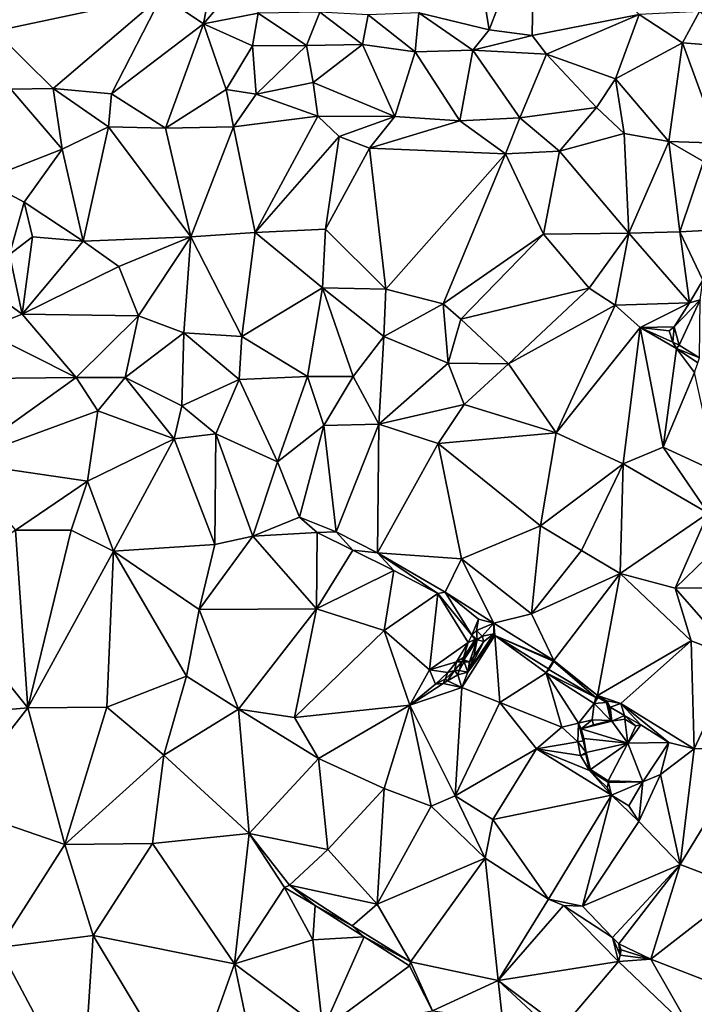
# Model space of a CAD drawing. Units: metres. Extents: x 296018 to 300174, y 5040562 to 5044634.
# Drawn here: x 298651 to 298860, y 5041571 to 5041876 of the extents above; entities that cross this region are included whole.
import ezdxf

# ---------------------------------------------------------------- set-up
doc = ezdxf.new("R2010")
doc.units = ezdxf.units.M
doc.header["$MEASUREMENT"] = 0
doc.layers.add('TIN', color=18, linetype='Continuous', true_color=0x000000)

msp = doc.modelspace()

# ---------------------------------------------------------------- linework, layer by layer
at = {"layer": 'TIN', "color": 7}
for points in [[(298627.749, 5041884.925, 53.796), (298643.013, 5041872.477, 53.204), (298660.805, 5041926.525, 52.02)], [(298660.805, 5041926.525, 52.02), (298643.013, 5041872.477, 53.204), (298681.052, 5041919.56, 51.586)], [(298643.013, 5041872.477, 53.204), (298694.789, 5041883.517, 51.764), (298681.052, 5041919.56, 51.586)], [(298790.405, 5041908.989, 48.612), (298774.501, 5041878.141, 49.092), (298796.293, 5041872.829, 48.58)], [(298810.213, 5041909.181, 47.876), (298790.405, 5041908.989, 48.612), (298796.293, 5041872.829, 48.58)], [(298810.213, 5041909.181, 47.876), (298796.293, 5041872.829, 48.58), (298809.605, 5041871.133, 48.404)], [(298810.213, 5041909.181, 47.876), (298809.605, 5041871.133, 48.404), (298842.757, 5041877.597, 47.444)], [(298713.372, 5041905.384, 51.026), (298694.789, 5041883.517, 51.764), (298707.653, 5041874.717, 51.252)], [(298707.653, 5041874.717, 51.252), (298726.62, 5041896.904, 50.61), (298713.372, 5041905.384, 51.026)], [(298707.653, 5041874.717, 51.252), (298724.645, 5041878.045, 50.66), (298726.62, 5041896.904, 50.61)], [(298694.789, 5041883.517, 51.764), (298643.013, 5041872.477, 53.204), (298661.093, 5041854.653, 52.948)], [(298661.093, 5041854.653, 52.948), (298679.173, 5041853.085, 52.404), (298694.789, 5041883.517, 51.764)], [(298679.173, 5041853.085, 52.404), (298707.653, 5041874.717, 51.252), (298694.789, 5041883.517, 51.764)], [(298724.645, 5041878.045, 50.66), (298707.653, 5041874.717, 51.252), (298722.853, 5041867.901, 50.692)], [(298739.653, 5041868.061, 50.084), (298724.645, 5041878.045, 50.66), (298722.853, 5041867.901, 50.692)], [(298724.645, 5041878.045, 50.66), (298739.653, 5041868.061, 50.084), (298743.749, 5041878.397, 50.148)], [(298757.029, 5041868.317, 49.332), (298743.749, 5041878.397, 50.148), (298739.653, 5041868.061, 50.084)], [(298743.749, 5041878.397, 50.148), (298757.029, 5041868.317, 49.332), (298758.725, 5041877.501, 49.652)], [(298773.349, 5041866.077, 48.82), (298758.725, 5041877.501, 49.652), (298757.029, 5041868.317, 49.332)], [(298774.501, 5041878.141, 49.092), (298758.725, 5041877.501, 49.652), (298773.349, 5041866.077, 48.82)], [(298774.501, 5041878.141, 49.092), (298773.349, 5041866.077, 48.82), (298791.173, 5041866.557, 48.612)], [(298774.501, 5041878.141, 49.092), (298791.173, 5041866.557, 48.612), (298796.293, 5041872.829, 48.58)], [(298809.605, 5041871.133, 48.404), (298814.021, 5041865.309, 48.26), (298842.757, 5041877.597, 47.444)], [(298842.757, 5041877.597, 47.444), (298814.021, 5041865.309, 48.26), (298835.397, 5041857.661, 47.94)], [(298842.757, 5041877.597, 47.444), (298835.397, 5041857.661, 47.94), (298856.261, 5041868.861, 47.092)], [(298856.261, 5041868.861, 47.092), (298861.445, 5041878.557, 47.076), (298842.757, 5041877.597, 47.444)], [(298874.757, 5041867.421, 46.868), (298861.445, 5041878.557, 47.076), (298856.261, 5041868.861, 47.092)], [(298707.653, 5041874.717, 51.252), (298679.173, 5041853.085, 52.404), (298695.877, 5041842.365, 52.004)], [(298707.653, 5041874.717, 51.252), (298695.877, 5041842.365, 52.004), (298714.693, 5041854.333, 51.124)], [(298707.653, 5041874.717, 51.252), (298714.693, 5041854.333, 51.124), (298722.853, 5041867.901, 50.692)], [(298809.605, 5041871.133, 48.404), (298796.293, 5041872.829, 48.58), (298791.173, 5041866.557, 48.612)], [(298643.013, 5041872.477, 53.204), (298647.941, 5041854.461, 53.188), (298661.093, 5041854.653, 52.948)], [(298809.605, 5041871.133, 48.404), (298791.173, 5041866.557, 48.612), (298814.021, 5041865.309, 48.26)], [(298722.853, 5041867.901, 50.692), (298714.693, 5041854.333, 51.124), (298724.037, 5041852.925, 50.724)], [(298739.653, 5041868.061, 50.084), (298722.853, 5041867.901, 50.692), (298724.037, 5041852.925, 50.724)], [(298739.653, 5041868.061, 50.084), (298724.037, 5041852.925, 50.724), (298741.701, 5041856.573, 50.34)], [(298739.653, 5041868.061, 50.084), (298741.701, 5041856.573, 50.34), (298757.029, 5041868.317, 49.332)], [(298741.701, 5041856.573, 50.34), (298767.045, 5041845.981, 49.268), (298757.029, 5041868.317, 49.332)], [(298757.029, 5041868.317, 49.332), (298767.045, 5041845.981, 49.268), (298773.349, 5041866.077, 48.82)], [(298835.397, 5041857.661, 47.94), (298851.973, 5041838.269, 47.572), (298856.261, 5041868.861, 47.092)], [(298851.973, 5041838.269, 47.572), (298867.621, 5041837.757, 47.428), (298856.261, 5041868.861, 47.092)], [(298856.261, 5041868.861, 47.092), (298867.621, 5041837.757, 47.428), (298874.757, 5041867.421, 46.868)], [(298773.349, 5041866.077, 48.82), (298767.045, 5041845.981, 49.268), (298787.205, 5041844.637, 48.452)], [(298773.349, 5041866.077, 48.82), (298787.205, 5041844.637, 48.452), (298791.173, 5041866.557, 48.612)], [(298787.205, 5041844.637, 48.452), (298805.765, 5041845.565, 48.18), (298791.173, 5041866.557, 48.612)], [(298814.021, 5041865.309, 48.26), (298791.173, 5041866.557, 48.612), (298805.765, 5041845.565, 48.18)], [(298805.765, 5041845.565, 48.18), (298829.573, 5041848.797, 47.652), (298814.021, 5041865.309, 48.26)], [(298814.021, 5041865.309, 48.26), (298829.573, 5041848.797, 47.652), (298835.397, 5041857.661, 47.94)], [(298838.149, 5041840.765, 47.812), (298835.397, 5041857.661, 47.94), (298829.573, 5041848.797, 47.652)], [(298851.973, 5041838.269, 47.572), (298835.397, 5041857.661, 47.94), (298838.149, 5041840.765, 47.812)], [(298663.877, 5041835.933, 52.9), (298661.093, 5041854.653, 52.948), (298647.941, 5041854.461, 53.188)], [(298661.093, 5041854.653, 52.948), (298663.877, 5041835.933, 52.9), (298678.245, 5041842.781, 52.436)], [(298678.245, 5041842.781, 52.436), (298679.173, 5041853.085, 52.404), (298661.093, 5041854.653, 52.948)], [(298743.141, 5041846.109, 50.452), (298741.701, 5041856.573, 50.34), (298724.037, 5041852.925, 50.724)], [(298741.701, 5041856.573, 50.34), (298743.141, 5041846.109, 50.452), (298767.045, 5041845.981, 49.268)], [(298639.237, 5041826.301, 54.1), (298663.877, 5041835.933, 52.9), (298647.941, 5041854.461, 53.188)], [(298679.173, 5041853.085, 52.404), (298678.245, 5041842.781, 52.436), (298695.877, 5041842.365, 52.004)], [(298695.877, 5041842.365, 52.004), (298717.029, 5041842.781, 51.236), (298714.693, 5041854.333, 51.124)], [(298714.693, 5041854.333, 51.124), (298717.029, 5041842.781, 51.236), (298724.037, 5041852.925, 50.724)], [(298724.037, 5041852.925, 50.724), (298717.029, 5041842.781, 51.236), (298743.141, 5041846.109, 50.452)], [(298805.765, 5041845.565, 48.18), (298818.085, 5041835.229, 47.748), (298829.573, 5041848.797, 47.652)], [(298818.085, 5041835.229, 47.748), (298838.149, 5041840.765, 47.812), (298829.573, 5041848.797, 47.652)], [(298717.029, 5041842.781, 51.236), (298723.685, 5041810.077, 51.012), (298743.141, 5041846.109, 50.452)], [(298749.733, 5041839.837, 50.212), (298743.141, 5041846.109, 50.452), (298723.685, 5041810.077, 51.012)], [(298767.045, 5041845.981, 49.268), (298743.141, 5041846.109, 50.452), (298749.733, 5041839.837, 50.212)], [(298749.733, 5041839.837, 50.212), (298759.173, 5041836.157, 49.572), (298767.045, 5041845.981, 49.268)], [(298759.173, 5041836.157, 49.572), (298787.205, 5041844.637, 48.452), (298767.045, 5041845.981, 49.268)], [(298805.765, 5041845.565, 48.18), (298787.205, 5041844.637, 48.452), (298801.317, 5041834.397, 48.036)], [(298801.317, 5041834.397, 48.036), (298818.085, 5041835.229, 47.748), (298805.765, 5041845.565, 48.18)], [(298678.245, 5041842.781, 52.436), (298663.877, 5041835.933, 52.9), (298670.405, 5041807.325, 53.348)], [(298670.405, 5041807.325, 53.348), (298703.813, 5041808.733, 51.892), (298678.245, 5041842.781, 52.436)], [(298678.245, 5041842.781, 52.436), (298703.813, 5041808.733, 51.892), (298695.877, 5041842.365, 52.004)], [(298703.813, 5041808.733, 51.892), (298717.029, 5041842.781, 51.236), (298695.877, 5041842.365, 52.004)], [(298703.813, 5041808.733, 51.892), (298723.685, 5041810.077, 51.012), (298717.029, 5041842.781, 51.236)], [(298759.173, 5041836.157, 49.572), (298801.317, 5041834.397, 48.036), (298787.205, 5041844.637, 48.452)], [(298723.685, 5041810.077, 51.012), (298745.509, 5041811.101, 50.644), (298749.733, 5041839.837, 50.212)], [(298745.509, 5041811.101, 50.644), (298759.173, 5041836.157, 49.572), (298749.733, 5041839.837, 50.212)], [(298838.149, 5041840.765, 47.812), (298818.085, 5041835.229, 47.748), (298839.621, 5041809.885, 47.444)], [(298839.621, 5041809.885, 47.444), (298851.973, 5041838.269, 47.572), (298838.149, 5041840.765, 47.812)], [(298851.973, 5041838.269, 47.572), (298839.621, 5041809.885, 47.444), (298855.365, 5041810.301, 47.252)], [(298851.973, 5041838.269, 47.572), (298855.365, 5041810.301, 47.252), (298862.757, 5041832.093, 47.108)], [(298867.621, 5041837.757, 47.428), (298851.973, 5041838.269, 47.572), (298862.757, 5041832.093, 47.108)], [(298639.237, 5041826.301, 54.1), (298652.101, 5041819.485, 53.54), (298663.877, 5041835.933, 52.9)], [(298663.877, 5041835.933, 52.9), (298652.101, 5041819.485, 53.54), (298670.405, 5041807.325, 53.348)], [(298764.197, 5041792.477, 50.372), (298759.173, 5041836.157, 49.572), (298745.509, 5041811.101, 50.644)], [(298801.317, 5041834.397, 48.036), (298759.173, 5041836.157, 49.572), (298764.197, 5041792.477, 50.372)], [(298764.197, 5041792.477, 50.372), (298782.053, 5041787.933, 50.068), (298801.317, 5041834.397, 48.036)], [(298782.053, 5041787.933, 50.068), (298813.125, 5041809.565, 49.108), (298801.317, 5041834.397, 48.036)], [(298813.125, 5041809.565, 49.108), (298818.085, 5041835.229, 47.748), (298801.317, 5041834.397, 48.036)], [(298818.085, 5041835.229, 47.748), (298813.125, 5041809.565, 49.108), (298839.621, 5041809.885, 47.444)], [(298862.757, 5041832.093, 47.108), (298855.365, 5041810.301, 47.252), (298884.197, 5041811.805, 47.028)], [(298647.589, 5041803.261, 54.02), (298652.101, 5041819.485, 53.54), (298639.237, 5041826.301, 54.1)], [(298652.101, 5041819.485, 53.54), (298647.589, 5041803.261, 54.02), (298654.693, 5041808.669, 53.732)], [(298670.405, 5041807.325, 53.348), (298652.101, 5041819.485, 53.54), (298654.693, 5041808.669, 53.732)], [(298855.365, 5041810.301, 47.252), (298862.469, 5041795.325, 46.98), (298884.197, 5041811.805, 47.028)], [(298670.405, 5041807.325, 53.348), (298681.477, 5041799.517, 53.172), (298703.813, 5041808.733, 51.892)], [(298681.477, 5041799.517, 53.172), (298687.493, 5041784.253, 52.564), (298703.813, 5041808.733, 51.892)], [(298703.813, 5041808.733, 51.892), (298687.493, 5041784.253, 52.564), (298701.637, 5041778.909, 52.34)], [(298701.637, 5041778.909, 52.34), (298719.589, 5041777.853, 52.148), (298703.813, 5041808.733, 51.892)], [(298719.589, 5041777.853, 52.148), (298723.685, 5041810.077, 51.012), (298703.813, 5041808.733, 51.892)], [(298719.589, 5041777.853, 52.148), (298744.645, 5041792.861, 50.58), (298723.685, 5041810.077, 51.012)], [(298723.685, 5041810.077, 51.012), (298744.645, 5041792.861, 50.58), (298745.509, 5041811.101, 50.644)], [(298744.645, 5041792.861, 50.58), (298764.197, 5041792.477, 50.372), (298745.509, 5041811.101, 50.644)], [(298782.053, 5041787.933, 50.068), (298787.493, 5041783.165, 49.94), (298813.125, 5041809.565, 49.108)], [(298787.493, 5041783.165, 49.94), (298827.237, 5041792.765, 48.164), (298813.125, 5041809.565, 49.108)], [(298813.125, 5041809.565, 49.108), (298827.237, 5041792.765, 48.164), (298839.621, 5041809.885, 47.444)], [(298839.621, 5041809.885, 47.444), (298827.237, 5041792.765, 48.164), (298835.333, 5041787.581, 48.468)], [(298835.333, 5041787.581, 48.468), (298858.342, 5041788.217, 47.406), (298839.621, 5041809.885, 47.444)], [(298858.342, 5041788.217, 47.406), (298855.365, 5041810.301, 47.252), (298839.621, 5041809.885, 47.444)], [(298855.365, 5041810.301, 47.252), (298858.342, 5041788.217, 47.406), (298862.469, 5041795.325, 46.98)], [(298654.693, 5041808.669, 53.732), (298647.589, 5041803.261, 54.02), (298651.525, 5041784.733, 54.116)], [(298651.525, 5041784.733, 54.116), (298670.405, 5041807.325, 53.348), (298654.693, 5041808.669, 53.732)], [(298651.525, 5041784.733, 54.116), (298681.477, 5041799.517, 53.172), (298670.405, 5041807.325, 53.348)], [(298637.605, 5041794.717, 54.596), (298651.525, 5041784.733, 54.116), (298647.589, 5041803.261, 54.02)], [(298651.525, 5041784.733, 54.116), (298687.493, 5041784.253, 52.564), (298681.477, 5041799.517, 53.172)], [(298639.013, 5041779.741, 54.708), (298651.525, 5041784.733, 54.116), (298637.605, 5041794.717, 54.596)], [(298858.342, 5041788.217, 47.406), (298861.67, 5041789.145, 47.39), (298862.469, 5041795.325, 46.98)], [(298744.645, 5041792.861, 50.58), (298719.589, 5041777.853, 52.148), (298739.932, 5041765.384, 51.042)], [(298744.645, 5041792.861, 50.58), (298739.932, 5041765.384, 51.042), (298754.076, 5041765.448, 50.85)], [(298744.645, 5041792.861, 50.58), (298754.076, 5041765.448, 50.85), (298763.589, 5041777.853, 50.468)], [(298744.645, 5041792.861, 50.58), (298763.589, 5041777.853, 50.468), (298764.197, 5041792.477, 50.372)], [(298763.589, 5041777.853, 50.468), (298782.053, 5041787.933, 50.068), (298764.197, 5041792.477, 50.372)], [(298802.236, 5041769.384, 49.586), (298827.237, 5041792.765, 48.164), (298787.493, 5041783.165, 49.94)], [(298802.236, 5041769.384, 49.586), (298835.333, 5041787.581, 48.468), (298827.237, 5041792.765, 48.164)], [(298763.589, 5041777.853, 50.468), (298783.548, 5041769.512, 50.05), (298782.053, 5041787.933, 50.068)], [(298782.053, 5041787.933, 50.068), (298783.548, 5041769.512, 50.05), (298787.493, 5041783.165, 49.94)], [(298802.236, 5041769.384, 49.586), (298817.052, 5041747.976, 49.586), (298835.333, 5041787.581, 48.468)], [(298835.333, 5041787.581, 48.468), (298817.052, 5041747.976, 49.586), (298843.077, 5041780.573, 48.564)], [(298858.342, 5041788.217, 47.406), (298835.333, 5041787.581, 48.468), (298843.077, 5041780.573, 48.564)], [(298858.342, 5041788.217, 47.406), (298843.077, 5041780.573, 48.564), (298853.638, 5041780.825, 47.454)], [(298855.174, 5041775.129, 47.438), (298861.67, 5041789.145, 47.39), (298853.638, 5041780.825, 47.454)], [(298861.67, 5041789.145, 47.39), (298858.342, 5041788.217, 47.406), (298853.638, 5041780.825, 47.454)], [(298855.174, 5041775.129, 47.438), (298861.478, 5041771.161, 47.438), (298861.67, 5041789.145, 47.39)], [(298668.22, 5041765.064, 53.138), (298651.525, 5041784.733, 54.116), (298639.013, 5041779.741, 54.708)], [(298687.493, 5041784.253, 52.564), (298651.525, 5041784.733, 54.116), (298668.22, 5041765.064, 53.138)], [(298683.452, 5041765.128, 52.722), (298687.493, 5041784.253, 52.564), (298668.22, 5041765.064, 53.138)], [(298687.493, 5041784.253, 52.564), (298683.452, 5041765.128, 52.722), (298701.637, 5041778.909, 52.34)], [(298787.493, 5041783.165, 49.94), (298783.548, 5041769.512, 50.05), (298802.236, 5041769.384, 49.586)], [(298668.22, 5041765.064, 53.138), (298639.013, 5041779.741, 54.708), (298630.396, 5041764.744, 55.074)], [(298683.452, 5041765.128, 52.722), (298700.956, 5041756.328, 52.53), (298701.637, 5041778.909, 52.34)], [(298718.78, 5041764.52, 52.13), (298701.637, 5041778.909, 52.34), (298700.956, 5041756.328, 52.53)], [(298718.78, 5041764.52, 52.13), (298719.589, 5041777.853, 52.148), (298701.637, 5041778.909, 52.34)], [(298817.052, 5041747.976, 49.586), (298837.788, 5041738.408, 49.106), (298843.077, 5041780.573, 48.564)], [(298837.788, 5041738.408, 49.106), (298850.172, 5041743.56, 48.93), (298843.077, 5041780.573, 48.564)], [(298843.077, 5041780.573, 48.564), (298852.102, 5041779.545, 47.902), (298853.638, 5041780.825, 47.454)], [(298850.172, 5041743.56, 48.93), (298854.374, 5041774.137, 47.998), (298843.077, 5041780.573, 48.564)], [(298854.374, 5041774.137, 47.998), (298853.254, 5041776.089, 47.934), (298843.077, 5041780.573, 48.564)], [(298853.254, 5041776.089, 47.934), (298852.102, 5041779.545, 47.902), (298843.077, 5041780.573, 48.564)], [(298852.102, 5041779.545, 47.902), (298853.254, 5041776.089, 47.934), (298853.638, 5041780.825, 47.454)], [(298853.254, 5041776.089, 47.934), (298855.174, 5041775.129, 47.438), (298853.638, 5041780.825, 47.454)], [(298739.932, 5041765.384, 51.042), (298719.589, 5041777.853, 52.148), (298718.78, 5041764.52, 52.13)], [(298763.589, 5041777.853, 50.468), (298754.076, 5041765.448, 50.85), (298762.076, 5041750.632, 50.994)], [(298783.548, 5041769.512, 50.05), (298763.589, 5041777.853, 50.468), (298762.076, 5041750.632, 50.994)], [(298853.254, 5041776.089, 47.934), (298854.374, 5041774.137, 47.998), (298855.174, 5041775.129, 47.438)], [(298850.172, 5041743.56, 48.93), (298859.909, 5041766.685, 48.372), (298854.374, 5041774.137, 47.998)], [(298854.374, 5041774.137, 47.998), (298861.478, 5041771.161, 47.438), (298855.174, 5041775.129, 47.438)], [(298854.374, 5041774.137, 47.998), (298860.998, 5041769.625, 48.046), (298861.478, 5041771.161, 47.438)], [(298854.374, 5041774.137, 47.998), (298859.909, 5041766.685, 48.372), (298860.998, 5041769.625, 48.046)], [(298783.548, 5041769.512, 50.05), (298762.076, 5041750.632, 50.994), (298788.54, 5041756.744, 50.578)], [(298802.236, 5041769.384, 49.586), (298783.548, 5041769.512, 50.05), (298788.54, 5041756.744, 50.578)], [(298788.54, 5041756.744, 50.578), (298817.052, 5041747.976, 49.586), (298802.236, 5041769.384, 49.586)], [(298866.748, 5041735.88, 48.402), (298859.909, 5041766.685, 48.372), (298850.172, 5041743.56, 48.93)], [(298668.22, 5041765.064, 53.138), (298630.396, 5041764.744, 55.074), (298631.548, 5041738.856, 55.122)], [(298631.548, 5041738.856, 55.122), (298674.972, 5041754.824, 52.978), (298668.22, 5041765.064, 53.138)], [(298668.22, 5041765.064, 53.138), (298674.972, 5041754.824, 52.978), (298683.452, 5041765.128, 52.722)], [(298698.652, 5041746.12, 52.306), (298683.452, 5041765.128, 52.722), (298674.972, 5041754.824, 52.978)], [(298683.452, 5041765.128, 52.722), (298698.652, 5041746.12, 52.306), (298700.956, 5041756.328, 52.53)], [(298700.956, 5041756.328, 52.53), (298711.484, 5041747.656, 51.938), (298718.78, 5041764.52, 52.13)], [(298730.652, 5041738.984, 51.474), (298718.78, 5041764.52, 52.13), (298711.484, 5041747.656, 51.938)], [(298730.652, 5041738.984, 51.474), (298739.932, 5041765.384, 51.042), (298718.78, 5041764.52, 52.13)], [(298744.988, 5041750.248, 51.33), (298739.932, 5041765.384, 51.042), (298730.652, 5041738.984, 51.474)], [(298739.932, 5041765.384, 51.042), (298744.988, 5041750.248, 51.33), (298754.076, 5041765.448, 50.85)], [(298754.076, 5041765.448, 50.85), (298744.988, 5041750.248, 51.33), (298762.076, 5041750.632, 50.994)], [(298671.772, 5041733, 53.17), (298674.972, 5041754.824, 52.978), (298631.548, 5041738.856, 55.122)], [(298674.972, 5041754.824, 52.978), (298671.772, 5041733, 53.17), (298698.652, 5041746.12, 52.306)], [(298711.484, 5041747.656, 51.938), (298700.956, 5041756.328, 52.53), (298698.652, 5041746.12, 52.306)], [(298762.076, 5041750.632, 50.994), (298780.444, 5041744.616, 51.33), (298788.54, 5041756.744, 50.578)], [(298788.54, 5041756.744, 50.578), (298780.444, 5041744.616, 51.33), (298817.052, 5041747.976, 49.586)], [(298744.988, 5041750.248, 51.33), (298730.652, 5041738.984, 51.474), (298737.414, 5041721.817, 51.966)], [(298744.988, 5041750.248, 51.33), (298737.414, 5041721.817, 51.966), (298748.806, 5041717.305, 51.806)], [(298748.806, 5041717.305, 51.806), (298762.076, 5041750.632, 50.994), (298744.988, 5041750.248, 51.33)], [(298762.076, 5041750.632, 50.994), (298748.806, 5041717.305, 51.806), (298761.67, 5041710.777, 51.678)], [(298761.67, 5041710.777, 51.678), (298780.444, 5041744.616, 51.33), (298762.076, 5041750.632, 50.994)], [(298817.052, 5041747.976, 49.586), (298780.444, 5041744.616, 51.33), (298812.156, 5041719.112, 50.882)], [(298837.788, 5041738.408, 49.106), (298817.052, 5041747.976, 49.586), (298812.156, 5041719.112, 50.882)], [(298671.772, 5041733, 53.17), (298679.772, 5041711.24, 53.458), (298698.652, 5041746.12, 52.306)], [(298711.164, 5041713.384, 52.498), (298698.652, 5041746.12, 52.306), (298679.772, 5041711.24, 53.458)], [(298711.164, 5041713.384, 52.498), (298711.484, 5041747.656, 51.938), (298698.652, 5041746.12, 52.306)], [(298711.164, 5041713.384, 52.498), (298722.972, 5041715.976, 52.226), (298711.484, 5041747.656, 51.938)], [(298722.972, 5041715.976, 52.226), (298730.652, 5041738.984, 51.474), (298711.484, 5041747.656, 51.938)], [(298780.444, 5041744.616, 51.33), (298761.67, 5041710.777, 51.678), (298787.676, 5041708.904, 51.042)], [(298812.156, 5041719.112, 50.882), (298780.444, 5041744.616, 51.33), (298787.676, 5041708.904, 51.042)], [(298837.788, 5041738.408, 49.106), (298864.156, 5041723.112, 48.578), (298850.172, 5041743.56, 48.93)], [(298864.156, 5041723.112, 48.578), (298866.748, 5041735.88, 48.402), (298850.172, 5041743.56, 48.93)], [(298649.404, 5041717.832, 54.194), (298671.772, 5041733, 53.17), (298631.548, 5041738.856, 55.122)], [(298730.652, 5041738.984, 51.474), (298722.972, 5041715.976, 52.226), (298737.414, 5041721.817, 51.966)], [(298812.156, 5041719.112, 50.882), (298824.86, 5041711.464, 50.594), (298837.788, 5041738.408, 49.106)], [(298837.788, 5041738.408, 49.106), (298824.86, 5041711.464, 50.594), (298836.892, 5041704.36, 50.402)], [(298837.788, 5041738.408, 49.106), (298836.892, 5041704.36, 50.402), (298864.156, 5041723.112, 48.578)], [(298649.404, 5041717.832, 54.194), (298666.716, 5041717.832, 53.586), (298671.772, 5041733, 53.17)], [(298666.716, 5041717.832, 53.586), (298679.772, 5041711.24, 53.458), (298671.772, 5041733, 53.17)], [(298879.58, 5041724.616, 47.538), (298864.156, 5041723.112, 48.578), (298853.948, 5041699.816, 49.25)], [(298879.58, 5041724.616, 47.538), (298853.948, 5041699.816, 49.25), (298894.684, 5041700.104, 47.01)], [(298722.972, 5041715.976, 52.226), (298742.94, 5041717.096, 52.482), (298737.414, 5041721.817, 51.966)], [(298748.806, 5041717.305, 51.806), (298737.414, 5041721.817, 51.966), (298742.94, 5041717.096, 52.482)], [(298864.156, 5041723.112, 48.578), (298836.892, 5041704.36, 50.402), (298853.948, 5041699.816, 49.25)], [(298653.19, 5041662.777, 54.382), (298649.404, 5041717.832, 54.194), (298623.718, 5041699.609, 55.454)], [(298666.716, 5041717.832, 53.586), (298649.404, 5041717.832, 54.194), (298653.19, 5041662.777, 54.382)], [(298653.19, 5041662.777, 54.382), (298679.772, 5041711.24, 53.458), (298666.716, 5041717.832, 53.586)], [(298754.012, 5041711.624, 52.578), (298748.806, 5041717.305, 51.806), (298742.94, 5041717.096, 52.482)], [(298761.67, 5041710.777, 51.678), (298748.806, 5041717.305, 51.806), (298754.012, 5041711.624, 52.578)], [(298787.676, 5041708.904, 51.042), (298809.382, 5041691.865, 50.414), (298812.156, 5041719.112, 50.882)], [(298824.86, 5041711.464, 50.594), (298812.156, 5041719.112, 50.882), (298809.382, 5041691.865, 50.414)], [(298742.726, 5041693.369, 52.638), (298722.972, 5041715.976, 52.226), (298706.374, 5041693.209, 52.894)], [(298722.972, 5041715.976, 52.226), (298711.164, 5041713.384, 52.498), (298706.374, 5041693.209, 52.894)], [(298722.972, 5041715.976, 52.226), (298742.726, 5041693.369, 52.638), (298742.94, 5041717.096, 52.482)], [(298742.726, 5041693.369, 52.638), (298754.012, 5041711.624, 52.578), (298742.94, 5041717.096, 52.482)], [(298679.772, 5041711.24, 53.458), (298653.19, 5041662.777, 54.382), (298677.766, 5041662.937, 53.71)], [(298679.772, 5041711.24, 53.458), (298677.766, 5041662.937, 53.71), (298702.438, 5041672.505, 53.006)], [(298711.164, 5041713.384, 52.498), (298679.772, 5041711.24, 53.458), (298706.374, 5041693.209, 52.894)], [(298679.772, 5041711.24, 53.458), (298702.438, 5041672.505, 53.006), (298706.374, 5041693.209, 52.894)], [(298754.012, 5041711.624, 52.578), (298742.726, 5041693.369, 52.638), (298766.748, 5041705.32, 52.418)], [(298766.748, 5041705.32, 52.418), (298761.67, 5041710.777, 51.678), (298754.012, 5041711.624, 52.578)], [(298809.382, 5041691.865, 50.414), (298836.892, 5041704.36, 50.402), (298824.86, 5041711.464, 50.594)], [(298761.67, 5041710.777, 51.678), (298782.63, 5041698.553, 51.166), (298787.676, 5041708.904, 51.042)], [(298761.67, 5041710.777, 51.678), (298766.748, 5041705.32, 52.418), (298780.316, 5041698.216, 52.034)], [(298780.316, 5041698.216, 52.034), (298782.63, 5041698.553, 51.166), (298761.67, 5041710.777, 51.678)], [(298787.676, 5041708.904, 51.042), (298782.63, 5041698.553, 51.166), (298797.734, 5041689.017, 51.006)], [(298787.676, 5041708.904, 51.042), (298797.734, 5041689.017, 51.006), (298809.382, 5041691.865, 50.414)], [(298742.726, 5041693.369, 52.638), (298763.686, 5041686.681, 52.414), (298766.748, 5041705.32, 52.418)], [(298766.748, 5041705.32, 52.418), (298763.686, 5041686.681, 52.414), (298780.316, 5041698.216, 52.034)], [(298836.892, 5041704.36, 50.402), (298809.382, 5041691.865, 50.414), (298816.326, 5041677.369, 50.798)], [(298816.326, 5041677.369, 50.798), (298829.83, 5041666.585, 50.542), (298836.892, 5041704.36, 50.402)], [(298829.83, 5041666.585, 50.542), (298858.854, 5041683.481, 49.438), (298836.892, 5041704.36, 50.402)], [(298853.948, 5041699.816, 49.25), (298836.892, 5041704.36, 50.402), (298858.854, 5041683.481, 49.438)], [(298623.718, 5041699.609, 55.454), (298631.878, 5041660.921, 54.686), (298653.19, 5041662.777, 54.382)], [(298894.684, 5041700.104, 47.01), (298853.948, 5041699.816, 49.25), (298872.966, 5041678.137, 48.67)], [(298853.948, 5041699.816, 49.25), (298858.854, 5041683.481, 49.438), (298872.966, 5041678.137, 48.67)], [(298780.316, 5041698.216, 52.034), (298763.686, 5041686.681, 52.414), (298777.734, 5041674.553, 52.046)], [(298789.766, 5041682.937, 49.918), (298780.316, 5041698.216, 52.034), (298777.734, 5041674.553, 52.046)], [(298790.918, 5041685.241, 49.918), (298782.63, 5041698.553, 51.166), (298780.316, 5041698.216, 52.034)], [(298780.316, 5041698.216, 52.034), (298789.766, 5041682.937, 49.918), (298790.918, 5041685.241, 49.918)], [(298792.924, 5041690.248, 51.81), (298782.63, 5041698.553, 51.166), (298790.918, 5041685.241, 49.918)], [(298792.924, 5041690.248, 51.81), (298797.734, 5041689.017, 51.006), (298782.63, 5041698.553, 51.166)], [(298718.534, 5041662.329, 53.502), (298706.374, 5041693.209, 52.894), (298702.438, 5041672.505, 53.006)], [(298742.726, 5041693.369, 52.638), (298706.374, 5041693.209, 52.894), (298718.534, 5041662.329, 53.502)], [(298718.534, 5041662.329, 53.502), (298735.91, 5041659.737, 53.39), (298742.726, 5041693.369, 52.638)], [(298735.91, 5041659.737, 53.39), (298763.686, 5041686.681, 52.414), (298742.726, 5041693.369, 52.638)], [(298790.918, 5041685.241, 49.918), (298792.358, 5041686.745, 51.774), (298792.924, 5041690.248, 51.81)], [(298792.358, 5041686.745, 51.774), (298797.734, 5041689.017, 51.006), (298792.924, 5041690.248, 51.81)], [(298816.326, 5041677.369, 50.798), (298809.382, 5041691.865, 50.414), (298797.734, 5041689.017, 51.006)], [(298763.686, 5041686.681, 52.414), (298735.91, 5041659.737, 53.39), (298771.654, 5041663.609, 51.726)], [(298771.654, 5041663.609, 51.726), (298777.734, 5041674.553, 52.046), (298763.686, 5041686.681, 52.414)], [(298792.55, 5041683.833, 50.958), (298792.358, 5041686.745, 51.774), (298790.918, 5041685.241, 49.918)], [(298792.358, 5041686.745, 51.774), (298794.118, 5041684.921, 51.774), (298797.734, 5041689.017, 51.006)], [(298792.55, 5041683.833, 50.958), (298794.118, 5041684.921, 51.774), (298792.358, 5041686.745, 51.774)], [(298797.734, 5041689.017, 51.006), (298794.118, 5041684.921, 51.774), (298797.67, 5041685.657, 51.79)], [(298798.022, 5041685.145, 51.134), (298797.734, 5041689.017, 51.006), (298797.67, 5041685.657, 51.79)], [(298816.326, 5041677.369, 50.798), (298797.734, 5041689.017, 51.006), (298798.022, 5041685.145, 51.134)], [(298787.814, 5041669.017, 51.662), (298798.022, 5041685.145, 51.134), (298789.67, 5041673.753, 51.662)], [(298799.526, 5041664.345, 51.15), (298798.022, 5041685.145, 51.134), (298787.814, 5041669.017, 51.662)], [(298791.91, 5041683.897, 50.014), (298789.766, 5041682.937, 49.918), (298788.326, 5041678.297, 50.494)], [(298788.326, 5041678.297, 50.494), (298792.55, 5041683.833, 50.958), (298791.91, 5041683.897, 50.014)], [(298792.55, 5041683.833, 50.958), (298788.326, 5041678.297, 50.494), (298788.422, 5041677.625, 50.99)], [(298788.422, 5041677.625, 50.99), (298790.15, 5041676.985, 51.774), (298792.55, 5041683.833, 50.958)], [(298797.67, 5041685.657, 51.79), (298794.566, 5041683.289, 51.774), (298789.67, 5041673.753, 51.662)], [(298789.67, 5041673.753, 51.662), (298798.022, 5041685.145, 51.134), (298797.67, 5041685.657, 51.79)], [(298789.766, 5041682.937, 49.918), (298791.91, 5041683.897, 50.014), (298790.918, 5041685.241, 49.918)], [(298791.558, 5041678.681, 51.774), (298792.55, 5041683.833, 50.958), (298790.15, 5041676.985, 51.774)], [(298790.918, 5041685.241, 49.918), (298791.91, 5041683.897, 50.014), (298792.55, 5041683.833, 50.958)], [(298791.558, 5041678.681, 51.774), (298794.566, 5041683.289, 51.774), (298792.55, 5041683.833, 50.958)], [(298794.566, 5041683.289, 51.774), (298794.118, 5041684.921, 51.774), (298792.55, 5041683.833, 50.958)], [(298797.67, 5041685.657, 51.79), (298794.118, 5041684.921, 51.774), (298794.566, 5041683.289, 51.774)], [(298799.526, 5041664.345, 51.15), (298813.99, 5041673.561, 51.23), (298798.022, 5041685.145, 51.134)], [(298798.022, 5041685.145, 51.134), (298814.662, 5041674.841, 51.246), (298816.134, 5041677.241, 50.766)], [(298813.99, 5041673.561, 51.23), (298814.662, 5041674.841, 51.246), (298798.022, 5041685.145, 51.134)], [(298816.134, 5041677.241, 50.766), (298816.326, 5041677.369, 50.798), (298798.022, 5041685.145, 51.134)], [(298777.734, 5041674.553, 52.046), (298786.118, 5041676.985, 50.75), (298789.766, 5041682.937, 49.918)], [(298789.766, 5041682.937, 49.918), (298786.118, 5041676.985, 50.75), (298788.326, 5041678.297, 50.494)], [(298794.566, 5041683.289, 51.774), (298791.558, 5041678.681, 51.774), (298789.67, 5041673.753, 51.662)], [(298858.854, 5041683.481, 49.438), (298829.83, 5041666.585, 50.542), (298837.062, 5041664.025, 50.062)], [(298859.846, 5041650.041, 49.358), (298858.854, 5041683.481, 49.438), (298837.062, 5041664.025, 50.062)], [(298858.854, 5041683.481, 49.438), (298859.846, 5041650.041, 49.358), (298872.966, 5041678.137, 48.67)], [(298786.118, 5041676.985, 50.75), (298787.782, 5041676.953, 50.67), (298788.326, 5041678.297, 50.494)], [(298788.326, 5041678.297, 50.494), (298787.782, 5041676.953, 50.67), (298788.422, 5041677.625, 50.99)], [(298787.782, 5041676.953, 50.67), (298788.55, 5041676.985, 51.774), (298788.422, 5041677.625, 50.99)], [(298790.15, 5041676.985, 51.774), (298788.422, 5041677.625, 50.99), (298788.55, 5041676.985, 51.774)], [(298791.558, 5041678.681, 51.774), (298790.15, 5041676.985, 51.774), (298789.67, 5041673.753, 51.662)], [(298859.846, 5041650.041, 49.358), (298877.478, 5041650.233, 47.614), (298872.966, 5041678.137, 48.67)], [(298771.654, 5041663.609, 51.726), (298779.59, 5041670.073, 51.95), (298777.734, 5041674.553, 52.046)], [(298783.462, 5041673.657, 51.326), (298786.118, 5041676.985, 50.75), (298777.734, 5041674.553, 52.046)], [(298783.462, 5041673.657, 51.326), (298777.734, 5041674.553, 52.046), (298779.59, 5041670.073, 51.95)], [(298786.118, 5041676.985, 50.75), (298783.462, 5041673.657, 51.326), (298785.542, 5041674.297, 51.086)], [(298786.118, 5041676.985, 50.75), (298785.542, 5041674.297, 51.086), (298787.782, 5041676.953, 50.67)], [(298785.542, 5041674.297, 51.086), (298786.918, 5041674.329, 51.774), (298787.782, 5041676.953, 50.67)], [(298789.67, 5041673.753, 51.662), (298788.55, 5041676.985, 51.774), (298786.918, 5041674.329, 51.774)], [(298788.55, 5041676.985, 51.774), (298787.782, 5041676.953, 50.67), (298786.918, 5041674.329, 51.774)], [(298790.15, 5041676.985, 51.774), (298788.55, 5041676.985, 51.774), (298789.67, 5041673.753, 51.662)], [(298813.99, 5041673.561, 51.23), (298814.758, 5041674.649, 50.702), (298814.662, 5041674.841, 51.246)], [(298813.99, 5041673.561, 51.23), (298829.318, 5041665.977, 50.51), (298814.758, 5041674.649, 50.702)], [(298816.358, 5041677.113, 50.702), (298816.134, 5041677.241, 50.766), (298814.662, 5041674.841, 51.246)], [(298814.662, 5041674.841, 51.246), (298814.758, 5041674.649, 50.702), (298816.358, 5041677.113, 50.702)], [(298814.758, 5041674.649, 50.702), (298829.318, 5041665.977, 50.51), (298816.358, 5041677.113, 50.702)], [(298816.358, 5041677.113, 50.702), (298816.326, 5041677.369, 50.798), (298816.134, 5041677.241, 50.766)], [(298829.83, 5041666.585, 50.542), (298816.326, 5041677.369, 50.798), (298816.358, 5041677.113, 50.702)], [(298829.318, 5041665.977, 50.51), (298829.83, 5041666.585, 50.542), (298816.358, 5041677.113, 50.702)], [(298702.438, 5041672.505, 53.006), (298677.766, 5041662.937, 53.71), (298695.43, 5041648.025, 53.47)], [(298695.43, 5041648.025, 53.47), (298718.534, 5041662.329, 53.502), (298702.438, 5041672.505, 53.006)], [(298782.598, 5041671.577, 51.486), (298783.462, 5041673.657, 51.326), (298779.59, 5041670.073, 51.95)], [(298782.598, 5041671.577, 51.486), (298779.59, 5041670.073, 51.95), (298781.958, 5041670.265, 51.87)], [(298782.598, 5041671.577, 51.486), (298781.958, 5041670.265, 51.87), (298783.302, 5041671.097, 51.806)], [(298782.598, 5041671.577, 51.486), (298783.302, 5041671.097, 51.806), (298785.542, 5041674.297, 51.086)], [(298783.462, 5041673.657, 51.326), (298782.598, 5041671.577, 51.486), (298785.542, 5041674.297, 51.086)], [(298783.302, 5041671.097, 51.806), (298786.566, 5041672.985, 51.774), (298785.542, 5041674.297, 51.086)], [(298783.302, 5041671.097, 51.806), (298787.814, 5041669.017, 51.662), (298786.566, 5041672.985, 51.774)], [(298785.542, 5041674.297, 51.086), (298786.566, 5041672.985, 51.774), (298786.918, 5041674.329, 51.774)], [(298786.566, 5041672.985, 51.774), (298789.67, 5041673.753, 51.662), (298786.918, 5041674.329, 51.774)], [(298786.566, 5041672.985, 51.774), (298787.814, 5041669.017, 51.662), (298789.67, 5041673.753, 51.662)], [(298799.526, 5041664.345, 51.15), (298818.79, 5041656.761, 50.91), (298813.99, 5041673.561, 51.23)], [(298813.99, 5041673.561, 51.23), (298823.974, 5041658.009, 51.198), (298828.806, 5041664.089, 51.246)], [(298813.99, 5041673.561, 51.23), (298828.806, 5041664.089, 51.246), (298829.318, 5041665.977, 50.51)], [(298813.99, 5041673.561, 51.23), (298818.79, 5041656.761, 50.91), (298823.974, 5041658.009, 51.198)], [(298781.958, 5041670.265, 51.87), (298779.59, 5041670.073, 51.95), (298771.654, 5041663.609, 51.726)], [(298771.654, 5041663.609, 51.726), (298787.814, 5041669.017, 51.662), (298781.958, 5041670.265, 51.87)], [(298787.814, 5041669.017, 51.662), (298771.654, 5041663.609, 51.726), (298785.734, 5041635.481, 51.486)], [(298781.958, 5041670.265, 51.87), (298787.814, 5041669.017, 51.662), (298783.302, 5041671.097, 51.806)], [(298787.814, 5041669.017, 51.662), (298785.734, 5041635.481, 51.486), (298799.526, 5041664.345, 51.15)], [(298829.99, 5041665.913, 51.246), (298829.318, 5041665.977, 50.51), (298828.806, 5041664.089, 51.246)], [(298829.99, 5041665.913, 51.246), (298828.806, 5041664.089, 51.246), (298832.646, 5041664.345, 51.23)], [(298829.83, 5041666.585, 50.542), (298829.318, 5041665.977, 50.51), (298829.99, 5041665.913, 51.246)], [(298832.774, 5041664.857, 50.478), (298829.83, 5041666.585, 50.542), (298829.99, 5041665.913, 51.246)], [(298829.83, 5041666.585, 50.542), (298832.774, 5041664.857, 50.478), (298837.062, 5041664.025, 50.062)], [(298832.646, 5041664.345, 51.23), (298832.774, 5041664.857, 50.478), (298829.99, 5041665.913, 51.246)], [(298629.606, 5041632.473, 54.718), (298653.19, 5041662.777, 54.382), (298631.878, 5041660.921, 54.686)], [(298653.19, 5041662.777, 54.382), (298629.606, 5041632.473, 54.718), (298664.71, 5041620.345, 53.902)], [(298664.71, 5041620.345, 53.902), (298677.766, 5041662.937, 53.71), (298653.19, 5041662.777, 54.382)], [(298664.71, 5041620.345, 53.902), (298695.43, 5041648.025, 53.47), (298677.766, 5041662.937, 53.71)], [(298721.83, 5041623.801, 52.942), (298718.534, 5041662.329, 53.502), (298695.43, 5041648.025, 53.47)], [(298721.83, 5041623.801, 52.942), (298743.366, 5041647.001, 53.134), (298718.534, 5041662.329, 53.502)], [(298718.534, 5041662.329, 53.502), (298743.366, 5041647.001, 53.134), (298735.91, 5041659.737, 53.39)], [(298735.91, 5041659.737, 53.39), (298743.366, 5041647.001, 53.134), (298771.654, 5041663.609, 51.726)], [(298743.366, 5041647.001, 53.134), (298763.686, 5041637.689, 52.414), (298771.654, 5041663.609, 51.726)], [(298771.654, 5041663.609, 51.726), (298763.686, 5041637.689, 52.414), (298778.246, 5041632.281, 51.758)], [(298771.654, 5041663.609, 51.726), (298778.246, 5041632.281, 51.758), (298785.734, 5041635.481, 51.486)], [(298810.982, 5041650.009, 50.91), (298799.526, 5041664.345, 51.15), (298785.734, 5041635.481, 51.486)], [(298810.982, 5041650.009, 50.91), (298818.79, 5041656.761, 50.91), (298799.526, 5041664.345, 51.15)], [(298823.974, 5041658.009, 51.198), (298828.166, 5041659.033, 51.198), (298828.806, 5041664.089, 51.246)], [(298828.166, 5041659.033, 51.198), (298833.99, 5041658.809, 51.198), (298828.806, 5041664.089, 51.246)], [(298828.806, 5041664.089, 51.246), (298833.99, 5041658.809, 51.198), (298832.646, 5041664.345, 51.23)], [(298834.31, 5041658.649, 50.494), (298832.774, 5041664.857, 50.478), (298832.646, 5041664.345, 51.23)], [(298833.99, 5041658.809, 51.198), (298834.31, 5041658.649, 50.494), (298832.646, 5041664.345, 51.23)], [(298832.774, 5041664.857, 50.478), (298834.31, 5041658.649, 50.494), (298833.766, 5041662.905, 50.43)], [(298832.774, 5041664.857, 50.478), (298833.766, 5041662.905, 50.43), (298837.062, 5041664.025, 50.062)], [(298833.766, 5041662.905, 50.43), (298838.214, 5041660.345, 50.43), (298837.062, 5041664.025, 50.062)], [(298833.766, 5041662.905, 50.43), (298834.31, 5041658.649, 50.494), (298838.214, 5041660.345, 50.43)], [(298843.334, 5041657.465, 50.43), (298851.974, 5041652.025, 50.43), (298837.062, 5041664.025, 50.062)], [(298843.334, 5041657.465, 50.43), (298837.062, 5041664.025, 50.062), (298838.214, 5041660.345, 50.43)], [(298851.974, 5041652.025, 50.43), (298859.846, 5041650.041, 49.358), (298837.062, 5041664.025, 50.062)], [(298834.31, 5041658.649, 50.494), (298838.342, 5041659.257, 50.43), (298838.214, 5041660.345, 50.43)], [(298839.238, 5041651.737, 49.758), (298838.342, 5041659.257, 50.43), (298834.31, 5041658.649, 50.494)], [(298838.214, 5041660.345, 50.43), (298838.342, 5041659.257, 50.43), (298841.766, 5041657.145, 50.43)], [(298841.766, 5041657.145, 50.43), (298843.334, 5041657.465, 50.43), (298838.214, 5041660.345, 50.43)], [(298838.342, 5041659.257, 50.43), (298839.238, 5041651.737, 49.758), (298841.766, 5041657.145, 50.43)], [(298810.982, 5041650.009, 50.91), (298823.718, 5041652.185, 51.182), (298818.79, 5041656.761, 50.91)], [(298823.974, 5041658.009, 51.198), (298818.79, 5041656.761, 50.91), (298823.718, 5041652.185, 51.182)], [(298823.974, 5041658.009, 51.198), (298823.718, 5041652.185, 51.182), (298825.382, 5041652.473, 51.198)], [(298824.806, 5041656.249, 50.398), (298828.166, 5041659.033, 51.198), (298823.974, 5041658.009, 51.198)], [(298825.574, 5041653.177, 50.398), (298824.806, 5041656.249, 50.398), (298823.974, 5041658.009, 51.198)], [(298823.974, 5041658.009, 51.198), (298825.382, 5041652.473, 51.198), (298825.574, 5041653.177, 50.398)], [(298824.806, 5041656.249, 50.398), (298828.646, 5041657.465, 51.198), (298828.166, 5041659.033, 51.198)], [(298828.646, 5041657.465, 51.198), (298824.806, 5041656.249, 50.398), (298834.31, 5041658.649, 50.494)], [(298824.806, 5041656.249, 50.398), (298839.238, 5041651.737, 49.758), (298834.31, 5041658.649, 50.494)], [(298839.238, 5041651.737, 49.758), (298824.806, 5041656.249, 50.398), (298825.574, 5041653.177, 50.398)], [(298828.166, 5041659.033, 51.198), (298828.646, 5041657.465, 51.198), (298833.99, 5041658.809, 51.198)], [(298834.31, 5041658.649, 50.494), (298833.99, 5041658.809, 51.198), (298828.646, 5041657.465, 51.198)], [(298839.238, 5041651.737, 49.758), (298851.974, 5041652.025, 50.43), (298843.334, 5041657.465, 50.43)], [(298839.238, 5041651.737, 49.758), (298843.334, 5041657.465, 50.43), (298841.766, 5041657.145, 50.43)], [(298826.342, 5041648.921, 50.414), (298825.574, 5041653.177, 50.398), (298825.382, 5041652.473, 51.198)], [(298825.574, 5041653.177, 50.398), (298826.342, 5041648.921, 50.414), (298839.238, 5041651.737, 49.758)], [(298823.718, 5041652.185, 51.182), (298810.982, 5041650.009, 50.91), (298824.614, 5041647.961, 51.182)], [(298823.718, 5041652.185, 51.182), (298826.342, 5041648.921, 50.414), (298825.382, 5041652.473, 51.198)], [(298826.342, 5041648.921, 50.414), (298823.718, 5041652.185, 51.182), (298824.614, 5041647.961, 51.182)], [(298839.238, 5041651.737, 49.758), (298826.342, 5041648.921, 50.414), (298827.718, 5041643.641, 50.334)], [(298827.718, 5041643.641, 50.334), (298833.19, 5041640.057, 50.334), (298839.238, 5041651.737, 49.758)], [(298839.238, 5041651.737, 49.758), (298833.19, 5041640.057, 50.334), (298843.91, 5041639.769, 50.27)], [(298839.238, 5041651.737, 49.758), (298843.91, 5041639.769, 50.27), (298851.974, 5041652.025, 50.43)], [(298851.974, 5041652.025, 50.43), (298843.91, 5041639.769, 50.27), (298849.35, 5041642.073, 49.614)], [(298851.974, 5041652.025, 50.43), (298849.35, 5041642.073, 49.614), (298859.846, 5041650.041, 49.358)], [(298855.494, 5041614.169, 48.494), (298859.846, 5041650.041, 49.358), (298849.35, 5041642.073, 49.614)], [(298855.494, 5041614.169, 48.494), (298877.478, 5041650.233, 47.614), (298859.846, 5041650.041, 49.358)], [(298855.494, 5041614.169, 48.494), (298874.694, 5041606.809, 47.342), (298877.478, 5041650.233, 47.614)], [(298664.71, 5041620.345, 53.902), (298691.878, 5041620.697, 53.902), (298695.43, 5041648.025, 53.47)], [(298691.878, 5041620.697, 53.902), (298721.83, 5041623.801, 52.942), (298695.43, 5041648.025, 53.47)], [(298721.83, 5041623.801, 52.942), (298746.246, 5041618.841, 52.11), (298743.366, 5041647.001, 53.134)], [(298743.366, 5041647.001, 53.134), (298746.246, 5041618.841, 52.11), (298763.686, 5041637.689, 52.414)], [(298785.734, 5041635.481, 51.486), (298797.382, 5041628.153, 50.622), (298810.982, 5041650.009, 50.91)], [(298797.382, 5041628.153, 50.622), (298834.15, 5041635.705, 50.318), (298810.982, 5041650.009, 50.91)], [(298824.614, 5041647.961, 51.182), (298810.982, 5041650.009, 50.91), (298827.43, 5041643.289, 51.182)], [(298810.982, 5041650.009, 50.91), (298834.15, 5041635.705, 50.318), (298827.43, 5041643.289, 51.182)], [(298826.342, 5041648.921, 50.414), (298824.614, 5041647.961, 51.182), (298826.278, 5041648.345, 51.182)], [(298824.614, 5041647.961, 51.182), (298827.43, 5041643.289, 51.182), (298826.278, 5041648.345, 51.182)], [(298826.342, 5041648.921, 50.414), (298826.278, 5041648.345, 51.182), (298827.718, 5041643.641, 50.334)], [(298826.278, 5041648.345, 51.182), (298827.43, 5041643.289, 51.182), (298827.718, 5041643.641, 50.334)], [(298827.43, 5041643.289, 51.182), (298833.19, 5041640.057, 50.334), (298827.718, 5041643.641, 50.334)], [(298827.43, 5041643.289, 51.182), (298834.15, 5041635.705, 50.318), (298832.806, 5041638.009, 50.894)], [(298832.806, 5041638.009, 50.894), (298833.318, 5041639.545, 51.182), (298827.43, 5041643.289, 51.182)], [(298833.19, 5041640.057, 50.334), (298827.43, 5041643.289, 51.182), (298833.318, 5041639.545, 51.182)], [(298843.91, 5041639.769, 50.27), (298842.63, 5041627.481, 49.646), (298849.35, 5041642.073, 49.614)], [(298842.63, 5041627.481, 49.646), (298855.494, 5041614.169, 48.494), (298849.35, 5041642.073, 49.614)], [(298834.15, 5041635.705, 50.318), (298833.318, 5041639.545, 51.182), (298832.806, 5041638.009, 50.894)], [(298833.318, 5041639.545, 51.182), (298843.91, 5041639.769, 50.27), (298833.19, 5041640.057, 50.334)], [(298833.318, 5041639.545, 51.182), (298834.15, 5041635.705, 50.318), (298843.91, 5041639.769, 50.27)], [(298834.15, 5041635.705, 50.318), (298839.526, 5041632.377, 50.286), (298843.91, 5041639.769, 50.27)], [(298843.91, 5041639.769, 50.27), (298839.526, 5041632.377, 50.286), (298842.63, 5041627.481, 49.646)], [(298763.686, 5041637.689, 52.414), (298746.246, 5041618.841, 52.11), (298761.574, 5041601.913, 51.678)], [(298778.246, 5041632.281, 51.758), (298763.686, 5041637.689, 52.414), (298761.574, 5041601.913, 51.678)], [(298794.982, 5041616.185, 50.606), (298785.734, 5041635.481, 51.486), (298778.246, 5041632.281, 51.758)], [(298794.982, 5041616.185, 50.606), (298797.382, 5041628.153, 50.622), (298785.734, 5041635.481, 51.486)], [(298834.15, 5041635.705, 50.318), (298797.382, 5041628.153, 50.622), (298814.662, 5041603.449, 49.87)], [(298834.15, 5041635.705, 50.318), (298814.662, 5041603.449, 49.87), (298825.222, 5041601.273, 49.79)], [(298834.15, 5041635.705, 50.318), (298825.222, 5041601.273, 49.79), (298842.63, 5041627.481, 49.646)], [(298839.526, 5041632.377, 50.286), (298834.15, 5041635.705, 50.318), (298842.63, 5041627.481, 49.646)], [(298644.262, 5041588.441, 54.542), (298664.71, 5041620.345, 53.902), (298629.606, 5041632.473, 54.718)], [(298761.574, 5041601.913, 51.678), (298794.982, 5041616.185, 50.606), (298778.246, 5041632.281, 51.758)], [(298814.662, 5041603.449, 49.87), (298797.382, 5041628.153, 50.622), (298794.982, 5041616.185, 50.606)], [(298825.222, 5041601.273, 49.79), (298855.494, 5041614.169, 48.494), (298842.63, 5041627.481, 49.646)], [(298691.878, 5041620.697, 53.902), (298717.318, 5041583.353, 53.182), (298721.83, 5041623.801, 52.942)], [(298721.83, 5041623.801, 52.942), (298717.318, 5041583.353, 53.182), (298732.838, 5041607.001, 52.814)], [(298734.342, 5041607.737, 52.814), (298721.83, 5041623.801, 52.942), (298732.838, 5041607.001, 52.814)], [(298721.83, 5041623.801, 52.942), (298734.342, 5041607.737, 52.814), (298746.246, 5041618.841, 52.11)], [(298644.262, 5041588.441, 54.542), (298673.478, 5041592.153, 54.238), (298664.71, 5041620.345, 53.902)], [(298664.71, 5041620.345, 53.902), (298673.478, 5041592.153, 54.238), (298691.878, 5041620.697, 53.902)], [(298691.878, 5041620.697, 53.902), (298673.478, 5041592.153, 54.238), (298717.318, 5041583.353, 53.182)], [(298746.246, 5041618.841, 52.11), (298734.342, 5041607.737, 52.814), (298761.574, 5041601.913, 51.678)], [(298771.91, 5041583.993, 51.454), (298794.982, 5041616.185, 50.606), (298761.574, 5041601.913, 51.678)], [(298771.91, 5041583.993, 51.454), (298799.11, 5041578.233, 50.862), (298794.982, 5041616.185, 50.606)], [(298799.11, 5041578.233, 50.862), (298814.662, 5041603.449, 49.87), (298794.982, 5041616.185, 50.606)], [(298825.222, 5041601.273, 49.79), (298834.534, 5041591.545, 49.822), (298855.494, 5041614.169, 48.494)], [(298834.534, 5041591.545, 49.822), (298836.518, 5041589.593, 49.646), (298855.494, 5041614.169, 48.494)], [(298855.494, 5041614.169, 48.494), (298836.518, 5041589.593, 49.646), (298846.406, 5041584.825, 48.814)], [(298874.694, 5041606.809, 47.342), (298855.494, 5041614.169, 48.494), (298846.406, 5041584.825, 48.814)], [(298742.278, 5041601.433, 52.75), (298734.342, 5041607.737, 52.814), (298732.838, 5041607.001, 52.814)], [(298734.342, 5041607.737, 52.814), (298753.83, 5041595.193, 51.998), (298761.574, 5041601.913, 51.678)], [(298742.278, 5041601.433, 52.75), (298753.83, 5041595.193, 51.998), (298734.342, 5041607.737, 52.814)], [(298732.838, 5041607.001, 52.814), (298717.318, 5041583.353, 53.182), (298741.574, 5041590.809, 52.414)], [(298741.574, 5041590.809, 52.414), (298742.278, 5041601.433, 52.75), (298732.838, 5041607.001, 52.814)], [(298868.23, 5041576.345, 47.934), (298874.694, 5041606.809, 47.342), (298846.406, 5041584.825, 48.814)], [(298741.574, 5041590.809, 52.414), (298757.478, 5041591.737, 52.142), (298742.278, 5041601.433, 52.75)], [(298753.83, 5041595.193, 51.998), (298742.278, 5041601.433, 52.75), (298757.478, 5041591.737, 52.142)], [(298753.83, 5041595.193, 51.998), (298771.91, 5041583.993, 51.454), (298761.574, 5041601.913, 51.678)], [(298799.11, 5041578.233, 50.862), (298819.334, 5041601.433, 50.078), (298814.662, 5041603.449, 49.87)], [(298836.39, 5041584.153, 49.63), (298819.334, 5041601.433, 50.078), (298799.11, 5041578.233, 50.862)], [(298814.662, 5041603.449, 49.87), (298819.334, 5041601.433, 50.078), (298825.222, 5041601.273, 49.79)], [(298819.334, 5041601.433, 50.078), (298834.534, 5041591.545, 49.822), (298825.222, 5041601.273, 49.79)], [(298819.334, 5041601.433, 50.078), (298836.39, 5041584.153, 49.63), (298834.534, 5041591.545, 49.822)], [(298757.478, 5041591.737, 52.142), (298771.91, 5041583.993, 51.454), (298753.83, 5041595.193, 51.998)], [(298670.086, 5041539.999, 53.342), (298673.478, 5041592.153, 54.238), (298644.262, 5041588.441, 54.542)], [(298673.478, 5041592.153, 54.238), (298670.086, 5041539.999, 53.342), (298702.918, 5041543.065, 53.406)], [(298673.478, 5041592.153, 54.238), (298702.918, 5041543.065, 53.406), (298717.318, 5041583.353, 53.182)], [(298744.71, 5041562.911, 52.638), (298741.574, 5041590.809, 52.414), (298717.318, 5041583.353, 53.182)], [(298744.71, 5041562.911, 52.638), (298757.478, 5041591.737, 52.142), (298741.574, 5041590.809, 52.414)], [(298757.478, 5041591.737, 52.142), (298744.71, 5041562.911, 52.638), (298771.558, 5041582.777, 51.502)], [(298757.478, 5041591.737, 52.142), (298771.558, 5041582.777, 51.502), (298771.91, 5041583.993, 51.454)], [(298836.87, 5041586.105, 49.582), (298834.534, 5041591.545, 49.822), (298836.39, 5041584.153, 49.63)], [(298836.87, 5041586.105, 49.582), (298836.518, 5041589.593, 49.646), (298834.534, 5041591.545, 49.822)], [(298836.518, 5041589.593, 49.646), (298836.87, 5041586.105, 49.582), (298837.222, 5041587.769, 49.566)], [(298836.518, 5041589.593, 49.646), (298837.222, 5041587.769, 49.566), (298846.406, 5041584.825, 48.814)], [(298633.35, 5041556.729, 55.534), (298670.086, 5041539.999, 53.342), (298644.262, 5041588.441, 54.542)], [(298846.406, 5041584.825, 48.814), (298836.87, 5041586.105, 49.582), (298836.39, 5041584.153, 49.63)], [(298836.87, 5041586.105, 49.582), (298846.406, 5041584.825, 48.814), (298837.222, 5041587.769, 49.566)], [(298702.918, 5041543.065, 53.406), (298725.574, 5041543.737, 53.23), (298717.318, 5041583.353, 53.182)], [(298725.574, 5041543.737, 53.23), (298744.71, 5041562.911, 52.638), (298717.318, 5041583.353, 53.182)], [(298778.662, 5041568.793, 51.406), (298771.91, 5041583.993, 51.454), (298771.558, 5041582.777, 51.502)], [(298799.11, 5041578.233, 50.862), (298771.91, 5041583.993, 51.454), (298778.662, 5041568.793, 51.406)], [(298799.11, 5041578.233, 50.862), (298818.758, 5041563.449, 49.998), (298836.39, 5041584.153, 49.63)], [(298818.758, 5041563.449, 49.998), (298859.43, 5041562.073, 48.174), (298836.39, 5041584.153, 49.63)], [(298836.39, 5041584.153, 49.63), (298859.43, 5041562.073, 48.174), (298846.406, 5041584.825, 48.814)], [(298846.406, 5041584.825, 48.814), (298859.43, 5041562.073, 48.174), (298868.23, 5041576.345, 47.934)], [(298744.71, 5041562.911, 52.638), (298778.662, 5041568.793, 51.406), (298771.558, 5041582.777, 51.502)], [(298800.367, 5041566.03, 50.414), (298799.11, 5041578.233, 50.862), (298778.662, 5041568.793, 51.406)], [(298837.51, 5041542.585, 49.422), (298818.758, 5041563.449, 49.998), (298799.11, 5041578.233, 50.862)], [(298837.51, 5041542.585, 49.422), (298799.11, 5041578.233, 50.862), (298800.367, 5041566.03, 50.414)], [(298899.718, 5041540.793, 46.318), (298868.23, 5041576.345, 47.934), (298859.43, 5041562.073, 48.174)]]:
    msp.add_3dface(points, dxfattribs=at)

doc.saveas('drawing.dxf')
